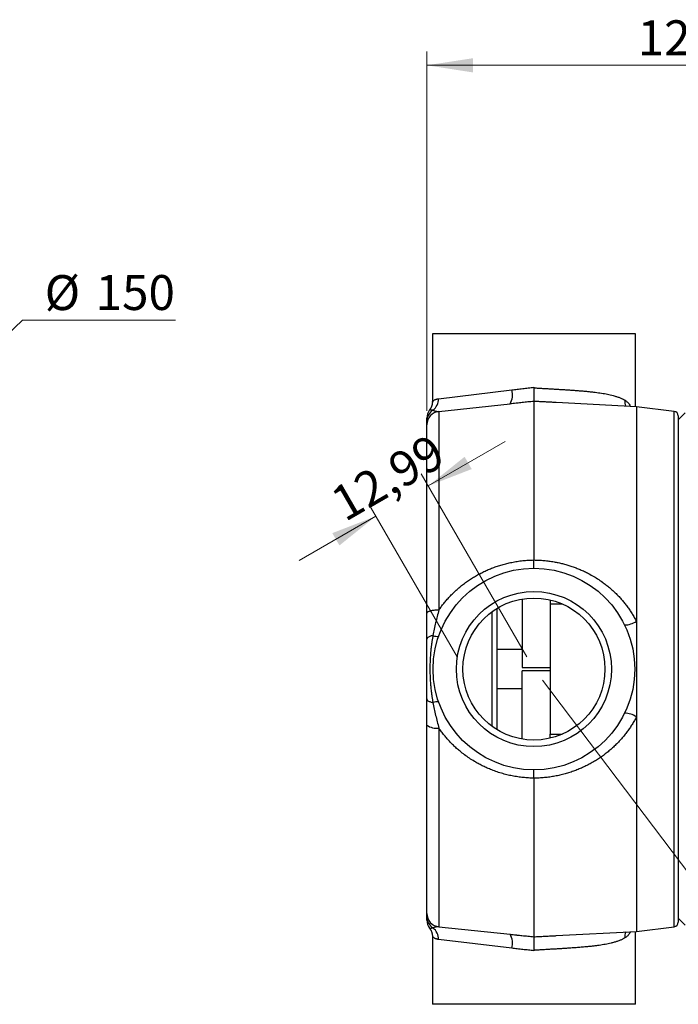
# Model space of a CAD drawing. Units: millimetres. Extents: x 30 to 600, y 38 to 861.
# Drawn here: x 248 to 389, y 460 to 672 of the extents above; entities that cross this region are included whole.
import ezdxf

# ---------------------------------------------------------------- set-up
doc = ezdxf.new("R2010")
doc.units = ezdxf.units.MM
doc.header["$LTSCALE"] = 3
doc.styles.add('SLDTEXTSTYLE2', font='TXT', dxfattribs={"width": 0.605})
doc.dimstyles.new('SLDDIMSTYLE0', dxfattribs={"dimtxt": 7.5, "dimasz": 9.906, "dimexe": 0, "dimexo": 0.0625, "dimgap": 1.875, "dimtad": 0, "dimtih": 1, "dimtoh": 1, "dimrnd": 1e-09, "dimzin": 12, "dimdsep": 46, "dimtxsty": 'SLDTEXTSTYLE2', "dimsah": 1, "dimcen": 0, "dimadec": 0, "dimazin": 3, "dimtfac": 1, "dimtofl": 0, "dimtmove": 0, "dimatfit": 3, "dimfxl": 0, "dimfrac": 2, "dimtolj": 1, "dimtzin": 12, "dimarcsym": 0})
doc.dimstyles.new('SLDDIMSTYLE1', dxfattribs={"dimtxt": 7.5, "dimasz": 9.906, "dimexe": 0, "dimexo": 0.0625, "dimgap": 1.875, "dimtad": 1, "dimrnd": 1e-09, "dimzin": 12, "dimdsep": 46, "dimtxsty": 'SLDTEXTSTYLE2', "dimsah": 1, "dimcen": 0.09, "dimadec": 0, "dimazin": 3, "dimtfac": 1, "dimtofl": 0, "dimtmove": 0, "dimatfit": 3, "dimfxl": 0, "dimfrac": 2, "dimtolj": 1, "dimtzin": 12, "dimarcsym": 0})
doc.dimstyles.new('SLDDIMSTYLE2', dxfattribs={"dimtxt": 7.5, "dimasz": 9.906, "dimexe": 0, "dimexo": 0.0625, "dimgap": 1.875, "dimtad": 1, "dimrnd": 1e-09, "dimzin": 12, "dimdsep": 46, "dimtxsty": 'SLDTEXTSTYLE2', "dimsah": 1, "dimcen": 0.09, "dimadec": 0, "dimazin": 3, "dimtfac": 1, "dimtmove": 0, "dimatfit": 0, "dimfxl": 0, "dimfrac": 2, "dimtolj": 1, "dimtzin": 12, "dimarcsym": 0})

# ---------------------------------------------------------------- blocks, each defined once
blk = doc.blocks.new('_D')
at = {"color": 7, "linetype": 'Continuous', "lineweight": 0}
for p, q in [((224.27, 584.17), (248.44, 607.29)), ((248.44, 607.29), (281.33, 607.29))]:
    blk.add_line(p, q, dxfattribs=at)
at = {"color": 7, "linetype": 'Continuous', "lineweight": 18}
blk.add_solid([(224.27, 584.17), (232.48, 589.92), (230.38, 592.12)], dxfattribs=at)
at = {"color": 7, "linetype": 'Continuous', "lineweight": 18, "char_height": 7.5, "attachment_point": 1, "style": 'SLDTEXTSTYLE2'}
for s, insert in [('%%c', (253.21, 616.95)), ('150', (264.14, 616.97))]:
    blk.add_mtext(s, dxfattribs=dict(at, insert=insert))
blk = doc.blocks.new('_D_3')
at = {"color": 7, "linetype": 'Continuous', "lineweight": 0}
for p, q in [((335.57, 571.67), (352.06, 581.19)), ((356.77, 534.94), (334.07, 574.27)), ((341.77, 534.94), (322.82, 567.77)), ((324.32, 565.17), (307.82, 555.65))]:
    blk.add_line(p, q, dxfattribs=at)
at = {"color": 7, "linetype": 'Continuous', "lineweight": 18}
for points in [[(335.57, 571.67), (344.91, 575.3), (343.38, 577.94)], [(324.32, 565.17), (314.97, 561.54), (316.5, 558.9)]]:
    blk.add_solid(points, dxfattribs=at)
at = {"color": 7, "linetype": 'Continuous', "lineweight": 18, "insert": (313.94, 570.35), "char_height": 7.5, "attachment_point": 1, "rotation": 30, "style": 'SLDTEXTSTYLE2'}
blk.add_mtext('12,99', dxfattribs=at)
blk = doc.blocks.new('_D_4')
at = {"color": 7, "linetype": 'Continuous', "lineweight": 0}
for p, q in [((335.27, 587.82), (335.27, 665.02)), ((457.32, 610.35), (457.32, 665.02)), ((335.27, 662.02), (457.32, 662.02))]:
    blk.add_line(p, q, dxfattribs=at)
at = {"color": 7, "linetype": 'Continuous', "lineweight": 18}
for points in [[(335.27, 662.02), (345.17, 660.49), (345.17, 663.54)], [(457.32, 662.02), (447.41, 663.54), (447.41, 660.49)]]:
    blk.add_solid(points, dxfattribs=at)
at = {"color": 7, "linetype": 'Continuous', "lineweight": 18, "insert": (380.54, 671.68), "char_height": 7.5, "attachment_point": 1, "style": 'SLDTEXTSTYLE2'}
blk.add_mtext('122,05', dxfattribs=at)
blk = doc.blocks.new('_D_5')
at = {"color": 7, "linetype": 'Continuous', "lineweight": 0}
for p, q in [((459.13, 604.95), (497.86, 553.8)), ((397, 481.19), (496.05, 556.19)), ((360.08, 529.95), (398.81, 478.8))]:
    blk.add_line(p, q, dxfattribs=at)
at = {"color": 7, "linetype": 'Continuous', "lineweight": 18}
for points in [[(496.05, 556.19), (487.23, 551.43), (489.07, 549)], [(397, 481.19), (405.82, 485.96), (403.98, 488.39)]]:
    blk.add_solid(points, dxfattribs=at)
at = {"color": 7, "linetype": 'Continuous', "lineweight": 18, "insert": (428.13, 516.89), "char_height": 7.5, "attachment_point": 1, "rotation": 37.1328, "style": 'SLDTEXTSTYLE2'}
blk.add_mtext('124,24', dxfattribs=at)

msp = doc.modelspace()

# ---------------------------------------------------------------- linework, layer by layer
at = {"color": 7, "linetype": 'Continuous', "lineweight": 25}
for p, q in [((336.468, 604.346), (336.468, 589.831)), ((380.068, 604.346), (336.468, 604.346)), ((380.068, 588.703), (380.068, 604.346)), ((337.775, 590.412), (353.502, 592.292)), ((335.862, 588.016), (335.861, 588.016)), ((336.471, 589.831), (336.471, 589.831)), ((337.865, 587.701), (353.159, 589.309)), ((358.268, 589.843), (358.268, 555.778)), ((380.268, 588.693), (363.039, 589.596)), ((388.39, 587.696), (380.268, 588.693)), ((380.268, 588.693), (380.268, 542.603)), ((337.865, 587.701), (337.865, 545.021)), ((390.768, 587.346), (389.268, 585.846)), ((389.268, 586.703), (389.268, 532.346)), ((335.268, 544.36), (335.268, 584.817)), ((358.268, 555.778), (358.268, 555.775)), ((355.768, 547.39), (355.768, 532.696)), ((361.768, 547.189), (361.768, 546.346)), ((361.768, 546.346), (364.315, 546.346)), ((361.768, 546.346), (361.768, 518.346)), ((350.268, 545.329), (350.268, 519.363)), ((380.268, 542.603), (380.268, 522.089)), ((350.268, 536.596), (355.768, 536.596)), ((355.768, 532.696), (361.768, 532.696)), ((361.768, 531.996), (355.768, 531.996)), ((355.768, 517.302), (355.768, 531.996)), ((389.268, 532.346), (389.268, 477.989)), ((355.768, 528.096), (350.268, 528.096)), ((335.268, 479.874), (335.268, 520.331)), ((380.268, 522.089), (380.268, 475.999)), ((337.865, 519.671), (337.865, 476.99)), ((361.768, 518.346), (364.315, 518.346)), ((361.768, 517.503), (361.768, 518.346)), ((358.268, 508.917), (358.268, 508.914)), ((358.268, 508.914), (358.268, 474.849)), ((389.268, 478.846), (390.768, 477.346)), ((335.863, 476.674), (335.864, 476.674)), ((337.865, 476.99), (353.159, 475.383)), ((363.038, 475.096), (380.268, 475.999)), ((380.068, 460.346), (380.068, 475.988)), ((380.268, 475.999), (388.39, 476.996)), ((336.468, 474.861), (336.468, 460.346)), ((336.471, 474.861), (336.471, 474.861)), ((353.502, 472.399), (337.775, 474.28)), ((380.068, 460.346), (336.468, 460.346))]:
    msp.add_line(p, q, dxfattribs=at)
at = {"color": 8, "linetype": 'Continuous', "lineweight": 25}
for p, q in [((388.39, 476.996), (388.39, 587.696)), ((349.268, 520.035), (349.268, 544.657))]:
    msp.add_line(p, q, dxfattribs=at)
at = {"color": 7, "linetype": 'Continuous', "lineweight": 25, "flags": 128}
for points in [[(337.865, 545.021), (337.643, 545.014), (337.425, 545.002), (337.211, 544.987), (337.003, 544.969), (336.802, 544.946), (336.609, 544.92), (336.425, 544.891), (336.251, 544.859), (336.089, 544.823), (335.94, 544.785), (335.803, 544.745), (335.681, 544.702), (335.573, 544.657), (335.481, 544.61), (335.405, 544.562), (335.345, 544.513), (335.302, 544.462), (335.277, 544.412), (335.268, 544.36)], [(336.588, 539.546), (336.393, 539.501), (336.209, 539.452), (336.038, 539.397), (335.883, 539.339), (335.743, 539.276), (335.619, 539.21), (335.514, 539.141), (335.426, 539.069), (335.357, 538.995), (335.308, 538.92), (335.278, 538.844), (335.268, 538.767)], [(335.268, 525.925), (335.278, 525.848), (335.308, 525.772), (335.357, 525.696), (335.426, 525.622), (335.514, 525.551), (335.619, 525.482), (335.743, 525.416), (335.883, 525.353), (336.038, 525.294), (336.209, 525.24), (336.393, 525.19), (336.588, 525.146)]]:
    msp.add_lwpolyline(points, dxfattribs=at)
at = {"color": 7, "linetype": 'Continuous', "lineweight": 25}
for radius in [21.65, 16.65, 15.25]:
    msp.add_circle((358.268, 532.346), radius, dxfattribs=at)
for centre, radius, start, end in [((349.757, 591.211), 3.897, 330.79442, 16.11502), ((334.761, 590.343), 3.015, 307.32, 1.3045), ((338.168, 586.262), 2.9, 142.75441, 180.00002), ((338.097, 585.553), 2.829, 122.22818, 179.80605), ((338.168, 584.817), 2.9, 96, 180), ((388.268, 586.703), 1, 0, 83), ((377.74, 546.373), 4.539, 269.85773, 303.84925), ((337.5, 541.675), 2.316, 246.82693, 277.24839), ((337.5, 523.017), 2.316, 82.75161, 113.17307), ((377.74, 518.319), 4.539, 56.15075, 90.14227), ((337.345, 523.063), 3.431, 232.75067, 278.71339), ((338.168, 479.874), 2.9, 180, 264), ((338.097, 479.139), 2.829, 180.19395, 237.77182), ((338.168, 478.43), 2.9, 179.99998, 217.31371), ((388.268, 477.989), 1, 277, 0), ((334.761, 474.348), 3.015, 358.6955, 52.68), ((349.757, 473.481), 3.897, 343.88498, 29.20558)]:
    msp.add_arc(centre, radius, start, end, dxfattribs=at)
at = {"color": 8, "linetype": 'Continuous', "lineweight": 25}
for centre, start, end in [((380.685, 589.774), 173.84226, 199.45289), ((380.685, 474.918), 160.54711, 186.15774)]:
    msp.add_arc(centre, 2.883, start, end, dxfattribs=at)
at = {"color": 7, "linetype": 'Continuous', "lineweight": 25}
for points, knots in [([(353.502, 592.292), (353.891, 592.339), (354.671, 592.432), (355.859, 592.573), (357.059, 592.715), (357.865, 592.811), (358.268, 592.859)], [0, 0, 0, 0, 0.2481302, 0.4969965, 0.7481169, 1, 1, 1, 1]), ([(358.268, 592.859), (358.268, 592.746), (358.268, 592.518), (358.268, 592.182), (358.268, 591.853), (358.268, 591.538), (358.268, 591.239), (358.268, 590.961), (358.268, 590.708), (358.268, 590.482), (358.268, 590.286), (358.268, 590.125), (358.268, 589.997), (358.268, 589.909), (358.268, 589.855), (358.268, 589.847), (358.268, 589.843)], [0, 0, 0, 0, 0.0725782, 0.1453871, 0.2179645, 0.2905542, 0.3633762, 0.4359638, 0.5082713, 0.5808114, 0.6531167, 0.7249576, 0.7970294, 0.8688692, 0.9344346, 1, 1, 1, 1]), ([(358.268, 592.748), (358.574, 592.73), (359.185, 592.693), (360.1, 592.64), (361.018, 592.586), (361.935, 592.532), (362.85, 592.478), (363.743, 592.424), (364.613, 592.371), (365.46, 592.317), (366.297, 592.261), (367.128, 592.202), (367.949, 592.14), (368.76, 592.073), (369.555, 592.002), (370.32, 591.926), (371.055, 591.844), (371.759, 591.757), (372.442, 591.662), (373.107, 591.557), (373.751, 591.442), (374.373, 591.315), (374.968, 591.175), (375.573, 591.013), (376.178, 590.823), (376.774, 590.601), (377.327, 590.357), (377.655, 590.174), (377.819, 590.083)], [0, 0, 0, 0, 0.0375785, 0.0751736, 0.1127521, 0.1509439, 0.1891532, 0.227345, 0.2637827, 0.3002204, 0.3369028, 0.3735852, 0.4110389, 0.4484927, 0.4862146, 0.5239365, 0.5601201, 0.5963036, 0.6327337, 0.6691638, 0.7063773, 0.7435909, 0.7810802, 0.8185695, 0.8636758, 0.908782, 0.9543909, 1, 1, 1, 1]), ([(336.467, 589.831), (336.467, 589.815), (336.469, 589.735), (336.46, 589.591), (336.439, 589.401), (336.406, 589.216), (336.362, 589.035), (336.309, 588.861), (336.246, 588.694), (336.176, 588.536), (336.099, 588.386), (336.018, 588.248), (335.938, 588.126), (335.883, 588.053), (335.858, 588.019)], [0, 0, 0, 0, 0.024038, 0.1231271, 0.2209438, 0.3173947, 0.4123589, 0.5056745, 0.5971168, 0.6863551, 0.7728727, 0.8558299, 0.9339135, 1, 1, 1, 1]), ([(336.588, 587.946), (336.676, 587.907), (336.852, 587.829), (337.161, 587.739), (337.442, 587.696), (337.68, 587.687), (337.803, 587.697), (337.865, 587.701)], [0, 0, 0, 0, 0.2493643, 0.4989352, 0.7492577, 0.8746303, 1, 1, 1, 1]), ([(354.634, 589.463), (354.567, 589.456), (354.072, 589.405), (353.582, 589.353), (353.159, 589.309)], [0, 0, 0, 0, 0.1358095, 1, 1, 1, 1]), ([(363.039, 589.596), (362.809, 589.608), (362.247, 589.637), (361.622, 589.67), (361.227, 589.69), (361.168, 589.693)], [0, 0, 0, 0, 0.3709394, 0.9062581, 1, 1, 1, 1]), ([(335.268, 585.562), (335.268, 585.61), (335.268, 585.706), (335.268, 585.865), (335.268, 586.01), (335.268, 586.131), (335.268, 586.208), (335.268, 586.254), (335.268, 586.258), (335.268, 586.26)], [0, 0, 0, 0, 0.1009579, 0.2019199, 0.4042667, 0.5568443, 0.7094503, 0.8620266, 1, 1, 1, 1]), ([(335.268, 584.817), (335.268, 584.82), (335.268, 584.826), (335.268, 584.871), (335.268, 584.939), (335.268, 585.03), (335.268, 585.141), (335.268, 585.31), (335.268, 585.461), (335.268, 585.562)], [0, 0, 0, 0, 0.1239102, 0.2481956, 0.3724859, 0.4970917, 0.6227321, 0.748376, 1, 1, 1, 1]), ([(337.865, 545.021), (338.035, 545.265), (338.375, 545.755), (338.921, 546.463), (339.513, 547.18), (340.158, 547.898), (340.857, 548.615), (341.586, 549.302), (342.35, 549.965), (343.149, 550.602), (343.983, 551.212), (344.842, 551.786), (345.721, 552.323), (346.62, 552.821), (347.535, 553.282), (348.47, 553.706), (349.431, 554.095), (350.417, 554.449), (351.429, 554.765), (352.452, 555.039), (353.534, 555.282), (354.673, 555.485), (355.868, 555.641), (357.068, 555.745), (357.868, 555.767), (358.268, 555.778)], [0, 0, 0, 0, 0.0374612, 0.0749358, 0.1123974, 0.1543426, 0.1963237, 0.2383053, 0.2802511, 0.3233897, 0.3665669, 0.4097438, 0.452882, 0.495538, 0.5382323, 0.580926, 0.623581, 0.6675489, 0.7115604, 0.7555714, 0.7995386, 0.8496211, 0.8997684, 0.9499165, 1, 1, 1, 1]), ([(358.199, 553.996), (358.199, 553.996), (358.203, 553.996), (358.21, 554.015), (358.219, 554.086), (358.228, 554.189), (358.236, 554.326), (358.243, 554.498), (358.25, 554.701), (358.256, 554.933), (358.261, 555.191), (358.265, 555.471), (358.267, 555.674), (358.268, 555.775)], [0, 0, 0, 0, 0.00718894, 0.12264302, 0.22019871, 0.31806223, 0.41561641, 0.51290513, 0.6105013, 0.70778806, 0.80508914, 0.90270038, 1, 1, 1, 1]), ([(358.268, 555.775), (358.268, 555.775), (358.627, 555.772), (359.345, 555.752), (360.424, 555.677), (361.503, 555.557), (362.528, 555.398), (363.496, 555.21), (364.409, 554.997), (365.314, 554.751), (366.216, 554.47), (367.113, 554.155), (368.003, 553.803), (368.879, 553.418), (369.833, 552.955), (370.852, 552.403), (371.927, 551.749), (372.886, 551.097), (373.736, 550.462), (374.485, 549.855), (375.208, 549.219), (375.893, 548.567), (376.54, 547.901), (377.15, 547.223), (377.736, 546.52), (378.298, 545.789), (378.835, 545.031), (379.345, 544.244), (379.827, 543.437), (380.121, 542.881), (380.268, 542.603)], [0, 0, 0, 0, 0.0000006, 0.0397128, 0.0794251, 0.1194712, 0.1595174, 0.1939659, 0.2284145, 0.2630764, 0.2977383, 0.3330571, 0.3683759, 0.4039154, 0.4394549, 0.4862379, 0.5330517, 0.5798352, 0.6157739, 0.6517402, 0.6877063, 0.7236447, 0.7576692, 0.7916936, 0.8259143, 0.8601348, 0.8949874, 0.9298397, 0.96492, 1, 1, 1, 1]), ([(335.268, 538.767), (335.268, 539.229), (335.268, 540.152), (335.268, 541.539), (335.268, 542.706), (335.268, 543.647), (335.268, 544.123), (335.268, 544.36)], [0, 0, 0, 0, 0.2498276, 0.4996541, 0.7496285, 0.8748166, 1, 1, 1, 1]), ([(337.865, 545.021), (337.742, 544.568), (337.495, 543.662), (337.158, 542.3), (336.849, 540.93), (336.675, 540.007), (336.588, 539.546)], [0, 0, 0, 0, 0.2496816, 0.499511, 0.7496657, 1, 1, 1, 1]), ([(336.588, 539.546), (336.544, 539.312), (336.454, 538.845), (336.341, 538.134), (336.241, 537.418), (336.156, 536.693), (336.085, 535.963), (336.028, 535.228), (335.983, 534.491), (335.948, 533.641), (335.928, 532.681), (335.933, 531.608), (335.965, 530.534), (336.026, 529.455), (336.115, 528.375), (336.223, 527.412), (336.339, 526.572), (336.453, 525.854), (336.543, 525.382), (336.588, 525.146)], [0, 0, 0, 0, 0.0498954, 0.0997942, 0.1499588, 0.2001253, 0.2508649, 0.3016056, 0.3524686, 0.4033321, 0.4769956, 0.5506594, 0.6245973, 0.6985334, 0.7735826, 0.848626, 0.8990832, 0.9495535, 1, 1, 1, 1]), ([(335.268, 525.925), (335.268, 526.199), (335.268, 526.748), (335.268, 527.59), (335.268, 528.441), (335.268, 529.309), (335.268, 530.189), (335.268, 531.081), (335.268, 531.978), (335.268, 532.824), (335.268, 533.616), (335.268, 534.355), (335.268, 535.093), (335.268, 535.832), (335.268, 536.571), (335.268, 537.31), (335.268, 538.044), (335.268, 538.526), (335.268, 538.767)], [0, 0, 0, 0, 0.0662386, 0.1324834, 0.1992989, 0.2661159, 0.3345176, 0.4029195, 0.4718048, 0.5406902, 0.5973531, 0.6540161, 0.7109532, 0.7678901, 0.8257374, 0.8835836, 0.9417938, 1, 1, 1, 1]), ([(335.268, 520.331), (335.268, 520.568), (335.268, 521.041), (335.268, 521.981), (335.268, 523.147), (335.268, 524.536), (335.268, 525.462), (335.268, 525.925)], [0, 0, 0, 0, 0.124678, 0.2493604, 0.4991964, 0.749589, 1, 1, 1, 1]), ([(336.588, 525.146), (336.675, 524.685), (336.849, 523.765), (337.157, 522.396), (337.494, 521.033), (337.741, 520.125), (337.865, 519.671)], [0, 0, 0, 0, 0.2496181, 0.49944428, 0.74965687, 1, 1, 1, 1]), ([(380.268, 522.089), (380.123, 521.814), (379.833, 521.265), (379.356, 520.464), (378.848, 519.68), (378.298, 518.902), (377.706, 518.133), (377.07, 517.375), (376.401, 516.642), (375.697, 515.931), (374.958, 515.246), (374.183, 514.585), (373.38, 513.956), (372.547, 513.358), (371.688, 512.794), (370.802, 512.264), (369.892, 511.768), (368.951, 511.306), (367.984, 510.879), (366.988, 510.489), (365.973, 510.14), (364.929, 509.829), (363.86, 509.56), (362.769, 509.335), (361.661, 509.156), (360.538, 509.025), (359.404, 508.942), (358.646, 508.92), (358.268, 508.917), (358.268, 508.917)], [0, 0, 0, 0, 0.0346461, 0.0692924, 0.1041651, 0.1390379, 0.1759095, 0.2127812, 0.2499044, 0.2870279, 0.324925, 0.3628221, 0.4009807, 0.4391393, 0.4774402, 0.515741, 0.5543136, 0.5928861, 0.6323304, 0.6717746, 0.7115291, 0.7512835, 0.7923082, 0.8333551, 0.8743793, 0.9162446, 0.9581341, 0.9999994, 1, 1, 1, 1]), ([(358.268, 508.914), (357.88, 508.924), (357.103, 508.946), (355.938, 509.044), (354.776, 509.192), (353.621, 509.392), (352.451, 509.65), (351.268, 509.971), (350.078, 510.356), (348.998, 510.765), (348.026, 511.182), (347.159, 511.594), (346.308, 512.039), (345.389, 512.564), (344.41, 513.184), (343.383, 513.909), (342.471, 514.625), (341.667, 515.317), (340.962, 515.975), (340.284, 516.66), (339.633, 517.373), (339.012, 518.113), (338.418, 518.877), (338.049, 519.406), (337.865, 519.671)], [0, 0, 0, 0, 0.0486167, 0.0973224, 0.1460573, 0.1947616, 0.2433772, 0.295332, 0.3473231, 0.3992788, 0.4392367, 0.4792262, 0.5192163, 0.5591749, 0.6117013, 0.6642628, 0.7167896, 0.7571604, 0.7975629, 0.8379651, 0.8783353, 0.9188849, 0.959451, 1, 1, 1, 1]), ([(358.268, 508.917), (358.267, 508.992), (358.266, 509.142), (358.263, 509.357), (358.259, 509.563), (358.256, 509.755), (358.251, 509.931), (358.246, 510.091), (358.241, 510.235), (358.236, 510.361), (358.23, 510.468), (358.224, 510.555), (358.217, 510.623), (358.209, 510.678), (358.203, 510.696), (358.199, 510.696), (358.199, 510.696)], [0, 0, 0, 0, 0.0717571, 0.1440142, 0.2178467, 0.2922227, 0.3639794, 0.4362327, 0.5100491, 0.5844043, 0.656361, 0.7288143, 0.8028313, 0.8773873, 0.9928128, 1, 1, 1, 1]), ([(335.268, 479.129), (335.268, 479.229), (335.268, 479.379), (335.268, 479.547), (335.268, 479.658), (335.268, 479.75), (335.268, 479.819), (335.268, 479.865), (335.268, 479.871), (335.268, 479.874)], [0, 0, 0, 0, 0.2488168, 0.3733577, 0.4978953, 0.6231194, 0.7486325, 0.8741404, 1, 1, 1, 1]), ([(335.268, 478.431), (335.268, 478.431), (335.268, 478.426), (335.268, 478.447), (335.268, 478.499), (335.268, 478.591), (335.268, 478.725), (335.268, 478.894), (335.268, 479.051), (335.268, 479.129)], [0, 0, 0, 0, 0.0156905, 0.1693891, 0.3230573, 0.4919254, 0.6607923, 0.830407, 1, 1, 1, 1]), ([(335.859, 476.671), (335.887, 476.634), (335.948, 476.552), (336.036, 476.414), (336.124, 476.259), (336.206, 476.091), (336.279, 475.914), (336.342, 475.729), (336.392, 475.539), (336.431, 475.343), (336.456, 475.145), (336.468, 474.984), (336.467, 474.889), (336.466, 474.861)], [0, 0, 0, 0, 0.0740441, 0.160888, 0.2536551, 0.3499684, 0.4485546, 0.5486634, 0.6498145, 0.7516969, 0.8541071, 0.9569088, 1, 1, 1, 1]), ([(337.865, 476.99), (337.804, 476.995), (337.681, 477.004), (337.444, 476.996), (337.164, 476.953), (336.854, 476.863), (336.677, 476.785), (336.588, 476.746)], [0, 0, 0, 0, 0.1245655, 0.2491337, 0.4987151, 0.7492455, 1, 1, 1, 1]), ([(353.159, 475.383), (353.577, 475.339), (354.065, 475.288), (354.558, 475.236), (354.629, 475.229)], [0, 0, 0, 0, 0.856911, 1, 1, 1, 1]), ([(358.268, 474.849), (358.268, 474.844), (358.268, 474.834), (358.268, 474.772), (358.268, 474.677), (358.268, 474.544), (358.268, 474.378), (358.268, 474.181), (358.268, 473.954), (358.268, 473.7), (358.268, 473.424), (358.268, 473.126), (358.268, 472.812), (358.268, 472.488), (358.268, 472.161), (358.268, 471.942), (358.268, 471.832)], [0, 0, 0, 0, 0.0714173, 0.1430625, 0.21448, 0.2858913, 0.3575299, 0.4289426, 0.5005173, 0.5723186, 0.6438955, 0.7158751, 0.7880823, 0.8600637, 0.9300318, 1, 1, 1, 1]), ([(377.819, 474.609), (377.655, 474.518), (377.327, 474.335), (376.77, 474.09), (376.168, 473.865), (375.518, 473.662), (374.866, 473.49), (374.222, 473.345), (373.594, 473.22), (372.94, 473.107), (372.252, 473.002), (371.532, 472.905), (370.78, 472.816), (370.005, 472.733), (369.129, 472.65), (368.147, 472.567), (367.054, 472.484), (366.019, 472.412), (365.051, 472.349), (364.157, 472.293), (363.252, 472.238), (362.31, 472.182), (361.329, 472.124), (360.312, 472.064), (359.291, 472.004), (358.609, 471.964), (358.268, 471.944)], [0, 0, 0, 0, 0.0456049, 0.0913054, 0.1370385, 0.1827394, 0.2283446, 0.2655185, 0.3027263, 0.3399345, 0.377109, 0.415405, 0.4537372, 0.4920697, 0.5303663, 0.5799412, 0.6295546, 0.6791297, 0.7173882, 0.7556816, 0.7939752, 0.8322336, 0.8741522, 0.9161168, 0.9580815, 1, 1, 1, 1]), ([(360.498, 474.964), (360.871, 474.983), (361.617, 475.022), (362.464, 475.066), (362.935, 475.09), (363.038, 475.096)], [0, 0, 0, 0, 0.43816912, 0.87633777, 1, 1, 1, 1]), ([(358.268, 471.832), (357.871, 471.88), (357.075, 471.975), (355.88, 472.117), (354.686, 472.258), (353.897, 472.352), (353.502, 472.399)], [0, 0, 0, 0, 0.2481307, 0.49699688, 0.74811694, 1, 1, 1, 1])]:
    msp.add_open_spline(points, degree=3, knots=knots, dxfattribs=at)
at = {"color": 8, "linetype": 'Continuous', "lineweight": 25}
for points, knots in [([(336.471, 589.831), (336.473, 589.832), (336.476, 589.835), (336.533, 589.883), (336.619, 589.949), (336.72, 590.019), (336.853, 590.104), (337.019, 590.194), (337.219, 590.278), (337.387, 590.334), (337.57, 590.382), (337.706, 590.402), (337.775, 590.412)], [0, 0, 0, 0, 0.1046687, 0.231979, 0.3592995, 0.4387654, 0.5182325, 0.6776493, 0.7580773, 0.8385039, 0.9192537, 1, 1, 1, 1]), ([(377.819, 590.083), (377.822, 590.081), (377.924, 590.021), (378.117, 589.885), (378.38, 589.645), (378.622, 589.369), (378.838, 589.075), (378.963, 588.86), (379.023, 588.758)], [0, 0, 0, 0, 0.0054848, 0.2058005, 0.4063729, 0.6068099, 0.8127511, 1, 1, 1, 1]), ([(335.861, 588.016), (335.86, 588.015), (335.856, 588.014), (335.882, 588.02), (335.942, 588.03), (336.041, 588.039), (336.162, 588.038), (336.296, 588.023), (336.428, 587.998), (336.535, 587.963), (336.588, 587.946)], [0, 0, 0, 0, 0.0438574, 0.2019029, 0.3599482, 0.5195498, 0.6791451, 0.7860988, 0.8930688, 1, 1, 1, 1]), ([(358.268, 589.843), (357.842, 589.798), (356.988, 589.709), (355.775, 589.582), (354.993, 589.501), (354.634, 589.463)], [0, 0, 0, 0, 0.35050569, 0.70184896, 1, 1, 1, 1]), ([(361.168, 589.693), (360.886, 589.708), (360.264, 589.74), (359.296, 589.79), (358.611, 589.826), (358.268, 589.844)], [0, 0, 0, 0, 0.292577, 0.6463578, 1, 1, 1, 1]), ([(336.588, 476.746), (336.528, 476.727), (336.408, 476.688), (336.263, 476.664), (336.119, 476.652), (335.993, 476.655), (335.899, 476.669), (335.855, 476.675), (335.862, 476.674), (335.863, 476.674)], [0, 0, 0, 0, 0.1235926, 0.2472412, 0.3708683, 0.5577078, 0.7445548, 0.9594988, 1, 1, 1, 1]), ([(379.021, 475.933), (379, 475.894), (378.918, 475.743), (378.754, 475.5), (378.529, 475.209), (378.295, 474.965), (378.059, 474.762), (377.899, 474.66), (377.819, 474.609)], [0, 0, 0, 0, 0.0704318, 0.269958, 0.4712085, 0.6724353, 0.8359765, 1, 1, 1, 1]), ([(337.775, 474.28), (337.698, 474.291), (337.544, 474.314), (337.339, 474.372), (337.154, 474.439), (336.974, 474.521), (336.807, 474.615), (336.663, 474.71), (336.557, 474.79), (336.492, 474.843), (336.464, 474.867), (336.47, 474.861), (336.471, 474.861)], [0, 0, 0, 0, 0.09152263, 0.18319594, 0.275242, 0.36739202, 0.48862256, 0.60985009, 0.73204009, 0.85422129, 0.98007935, 1, 1, 1, 1]), ([(354.629, 475.229), (354.981, 475.192), (355.76, 475.111), (356.975, 474.984), (357.837, 474.894), (358.268, 474.849)], [0, 0, 0, 0, 0.2923784, 0.6457585, 1, 1, 1, 1]), ([(358.268, 474.848), (358.64, 474.867), (359.385, 474.906), (360.127, 474.945), (360.498, 474.964)], [0, 0, 0, 0, 0.5000001, 1, 1, 1, 1])]:
    msp.add_open_spline(points, degree=3, knots=knots, dxfattribs=at)

# ---------------------------------------------------------------- dimensions: what is measured, and where the dimension line sits
at = {"color": 7, "linetype": 'Continuous', "lineweight": 18}
dim = msp.add_linear_dim(base=(457.318, 662.015), p1=(335.268, 584.817), p2=(457.318, 607.346), dimstyle='SLDDIMSTYLE1', dxfattribs=at)
dim.commit()
dim.dimension.update_dxf_attribs({"geometry": '_D_4', "text_midpoint": (396.293, 662.015), "dimtype": 160})
dim = msp.add_diameter_dim_2p(p1=(115.851, 480.517), p2=(224.272, 584.175), dimstyle='SLDDIMSTYLE0', dxfattribs=at)
dim.commit()
dim.dimension.update_dxf_attribs({"geometry": '_D', "text_midpoint": (267.268, 613.629), "dimtype": 163})
for base, p1, p2, angle, dimstyle, picture, middle in [((496.051, 556.193), (358.268, 532.346), (457.318, 607.346), 37.13276, 'SLDDIMSTYLE1', '_D_5', (446.526, 518.693)), ((335.566, 571.667), (343.268, 532.346), (358.268, 532.346), 30, 'SLDDIMSTYLE2', '_D_3', (329.941, 568.42))]:
    dim = msp.add_linear_dim(base=base, p1=p1, p2=p2, angle=angle, dimstyle=dimstyle, dxfattribs=at)
    dim.commit()
    dim.dimension.update_dxf_attribs({"geometry": picture, "text_midpoint": middle, "dimtype": 160})

doc.saveas('drawing.dxf')
